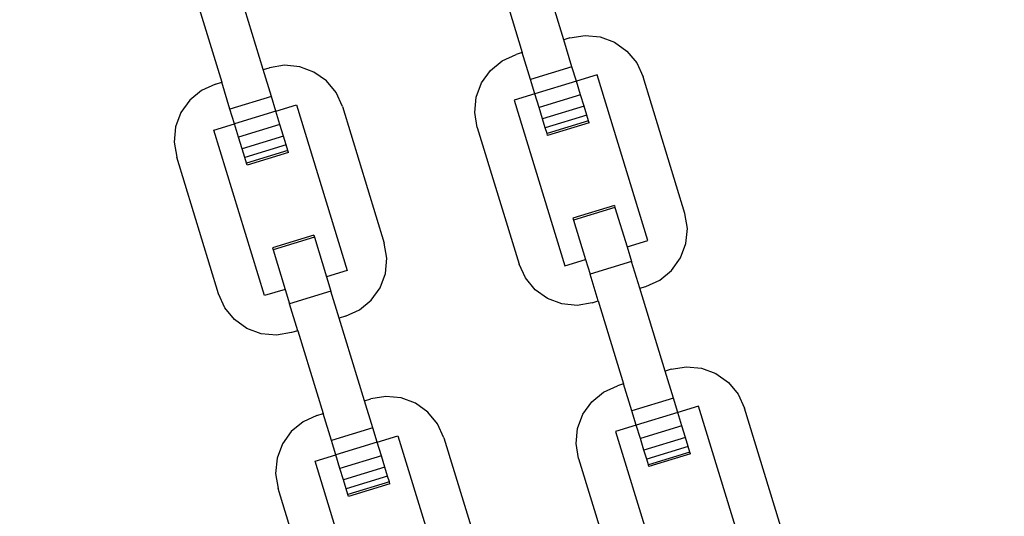
# Model space of a CAD drawing. Units: millimetres. Extents: x -12159 to 20854, y -17287 to 28769.
# Drawn here: x 11360 to 11454, y -2358 to -2310 of the extents above; entities that cross this region are included whole.
import ezdxf

# ---------------------------------------------------------------- set-up
doc = ezdxf.new("R2010")
doc.units = ezdxf.units.MM
doc.styles.add('arial', font='arial.ttf')
doc.dimstyles.new('IS_1-50(mm)', dxfattribs={"dimtxt": 300, "dimasz": 300, "dimexe": 10, "dimexo": 50, "dimgap": 30, "dimtad": 1, "dimdec": 0, "dimrnd": 0.5, "dimzin": 0, "dimtxsty": 'arial', "dimcen": 100, "dimclrd": 256, "dimclre": 256, "dimclrt": 256, "dimadec": 1, "dimazin": 0, "dimtfac": 1, "dimtdec": 0, "dimtmove": 0, "dimatfit": 3, "dimfxl": 0, "dimtolj": 1, "dimtzin": 0, "dimlwd": -1, "dimlwe": -1, "dimarcsym": 0})

# ---------------------------------------------------------------- blocks, each defined once
blk = doc.blocks.new('*D6')
at = {"transparency": 16777216}
for p, q in [((12743.586, 25203.057), (7344.673, 25203.057)), ((7354.673, 24903.057), (7354.673, -13496.943)), ((12743.586, -13796.943), (7344.673, -13796.943))]:
    blk.add_line(p, q, dxfattribs=at)
for points in [[(7304.673, 24903.057), (7404.673, 24903.057), (7354.673, 25203.057)], [(7304.673, -13496.943), (7404.673, -13496.943), (7354.673, -13796.943)]]:
    blk.add_solid(points, dxfattribs=at)
at = {"layer": 'Defpoints', "color": 0, "transparency": 16777216}
for p in [(12793.586, 25203.057), (7354.673, -13796.943), (12793.586, -13796.943)]:
    blk.add_point(p, dxfattribs=at)
at = {"transparency": 16777216, "insert": (7171.399, 5703.057), "char_height": 300, "attachment_point": 5, "rotation": 90, "style": 'arial'}
blk.add_mtext('\\A1;39000', dxfattribs=at)

msp = doc.modelspace()

# ---------------------------------------------------------------- linework, layer by layer
for p, q in [((11412.061, -2312.006), (11409.642, -2304.092)), ((11405.685, -2305.302), (11408.104, -2313.216)), ((11383.374, -2314.851), (11380.954, -2306.937)), ((11376.997, -2308.147), (11379.417, -2316.061)), ((11412.655, -2311.824), (11412.061, -2312.006)), ((11412.848, -2314.578), (11412.061, -2312.006)), ((11412.655, -2311.824), (11414.093, -2311.584)), ((11414.093, -2311.584), (11415.545, -2311.723)), ((11415.545, -2311.723), (11416.911, -2312.234)), ((11416.911, -2312.234), (11418.098, -2313.081)), ((11418.098, -2313.081), (11419.025, -2314.206)), ((11405.058, -2314.929), (11406.184, -2314.002)), ((11406.184, -2314.002), (11407.511, -2313.397)), ((11408.104, -2313.216), (11407.511, -2313.397)), ((11408.891, -2315.788), (11408.104, -2313.216)), ((11383.374, -2314.851), (11383.967, -2314.67)), ((11384.16, -2317.423), (11383.374, -2314.851)), ((11385.405, -2314.429), (11383.967, -2314.67)), ((11386.857, -2314.569), (11385.405, -2314.429)), ((11388.223, -2315.08), (11386.857, -2314.569)), ((11404.212, -2316.117), (11405.058, -2314.929)), ((11412.848, -2314.578), (11408.891, -2315.788)), ((11413.271, -2315.963), (11412.848, -2314.578)), ((11419.025, -2314.206), (11419.63, -2315.533)), ((11389.41, -2315.926), (11388.223, -2315.08)), ((11390.338, -2317.052), (11389.41, -2315.926)), ((11409.314, -2317.173), (11408.891, -2315.788)), ((11415.25, -2315.358), (11413.271, -2315.963)), ((11420.089, -2331.186), (11415.25, -2315.358)), ((11423.622, -2328.592), (11419.63, -2315.533)), ((11377.496, -2316.847), (11376.371, -2317.775)), ((11378.823, -2316.243), (11377.496, -2316.847)), ((11378.823, -2316.243), (11379.417, -2316.061)), ((11380.203, -2318.633), (11379.417, -2316.061)), ((11403.701, -2317.483), (11404.212, -2316.117)), ((11413.271, -2315.963), (11409.314, -2317.173)), ((11413.664, -2317.249), (11413.271, -2315.963)), ((11376.371, -2317.775), (11375.524, -2318.962)), ((11384.16, -2317.423), (11380.203, -2318.633)), ((11384.583, -2318.806), (11384.16, -2317.423)), ((11390.942, -2318.379), (11390.338, -2317.052)), ((11403.561, -2318.934), (11403.701, -2317.483)), ((11409.314, -2317.173), (11407.335, -2317.778)), ((11407.335, -2317.778), (11412.175, -2333.606)), ((11409.707, -2318.459), (11409.314, -2317.173)), ((11413.664, -2317.249), (11409.707, -2318.459)), ((11414.003, -2318.355), (11413.664, -2317.249)), ((11380.626, -2320.016), (11380.203, -2318.633)), ((11384.583, -2318.806), (11386.562, -2318.203)), ((11386.562, -2318.203), (11391.401, -2334.032)), ((11390.942, -2318.379), (11394.935, -2331.437)), ((11410.045, -2319.565), (11409.707, -2318.459)), ((11414.003, -2318.355), (11410.045, -2319.565)), ((11414.262, -2319.204), (11414.003, -2318.355)), ((11375.524, -2318.962), (11375.013, -2320.328)), ((11384.583, -2318.806), (11380.626, -2320.016)), ((11384.977, -2320.094), (11384.583, -2318.806)), ((11403.802, -2320.372), (11403.561, -2318.934)), ((11410.305, -2320.414), (11410.045, -2319.565)), ((11414.262, -2319.204), (11410.305, -2320.414)), ((11414.425, -2319.738), (11414.262, -2319.204)), ((11375.013, -2320.328), (11374.873, -2321.78)), ((11378.648, -2320.623), (11380.626, -2320.016)), ((11383.487, -2336.451), (11378.648, -2320.623)), ((11381.02, -2321.304), (11380.626, -2320.016)), ((11384.977, -2320.094), (11381.02, -2321.304)), ((11385.315, -2321.201), (11384.977, -2320.094)), ((11403.802, -2320.372), (11407.794, -2333.431)), ((11410.468, -2320.948), (11410.305, -2320.414)), ((11414.425, -2319.738), (11410.468, -2320.948)), ((11414.481, -2319.92), (11410.524, -2321.13)), ((11414.481, -2319.92), (11414.425, -2319.738)), ((11381.358, -2322.411), (11381.02, -2321.304)), ((11385.315, -2321.201), (11381.358, -2322.411)), ((11385.574, -2322.05), (11385.315, -2321.201)), ((11410.524, -2321.13), (11410.468, -2320.948)), ((11374.873, -2321.78), (11375.114, -2323.218)), ((11381.617, -2323.26), (11381.358, -2322.411)), ((11385.574, -2322.05), (11381.617, -2323.26)), ((11385.738, -2322.583), (11385.574, -2322.05)), ((11379.106, -2336.276), (11375.114, -2323.218)), ((11381.78, -2323.793), (11381.617, -2323.26)), ((11385.738, -2322.583), (11381.78, -2323.793)), ((11385.793, -2322.765), (11381.836, -2323.975)), ((11385.793, -2322.765), (11385.738, -2322.583)), ((11381.836, -2323.975), (11381.78, -2323.793)), ((11416.901, -2327.834), (11412.943, -2329.044)), ((11416.956, -2328.016), (11412.999, -2329.226)), ((11416.901, -2327.834), (11416.956, -2328.016)), ((11416.956, -2328.016), (11418.111, -2331.794)), ((11412.943, -2329.044), (11412.999, -2329.226)), ((11423.863, -2330.03), (11423.622, -2328.592)), ((11412.999, -2329.226), (11414.154, -2333.003)), ((11423.723, -2331.481), (11423.863, -2330.03)), ((11388.213, -2330.68), (11384.256, -2331.889)), ((11388.268, -2330.862), (11384.311, -2332.071)), ((11388.213, -2330.68), (11388.268, -2330.862)), ((11388.268, -2330.862), (11389.423, -2334.637)), ((11384.256, -2331.889), (11384.311, -2332.071)), ((11395.176, -2332.875), (11394.935, -2331.437)), ((11418.111, -2331.794), (11420.089, -2331.186)), ((11418.111, -2331.794), (11418.534, -2333.176)), ((11423.213, -2332.847), (11423.723, -2331.481)), ((11384.311, -2332.071), (11385.466, -2335.847)), ((11422.366, -2334.035), (11423.213, -2332.847)), ((11395.036, -2334.327), (11395.176, -2332.875)), ((11408.399, -2334.758), (11407.794, -2333.431)), ((11412.175, -2333.606), (11414.154, -2333.003)), ((11414.154, -2333.003), (11414.577, -2334.386)), ((11418.534, -2333.176), (11414.577, -2334.386)), ((11419.32, -2335.748), (11418.534, -2333.176)), ((11391.401, -2334.032), (11389.423, -2334.637)), ((11389.423, -2334.637), (11389.846, -2336.022)), ((11394.525, -2335.693), (11395.036, -2334.327)), ((11415.363, -2336.958), (11414.577, -2334.386)), ((11421.241, -2334.962), (11422.366, -2334.035)), ((11409.326, -2335.883), (11408.399, -2334.758)), ((11419.32, -2335.748), (11419.914, -2335.567)), ((11419.914, -2335.567), (11421.241, -2334.962)), ((11379.711, -2337.603), (11379.106, -2336.276)), ((11385.466, -2335.847), (11383.487, -2336.451)), ((11385.466, -2335.847), (11385.889, -2337.232)), ((11389.846, -2336.022), (11385.889, -2337.232)), ((11390.632, -2338.594), (11389.846, -2336.022)), ((11393.678, -2336.88), (11394.525, -2335.693)), ((11410.514, -2336.73), (11409.326, -2335.883)), ((11421.74, -2343.663), (11419.32, -2335.748)), ((11386.675, -2339.804), (11385.889, -2337.232)), ((11392.553, -2337.808), (11393.678, -2336.88)), ((11411.88, -2337.241), (11410.514, -2336.73)), ((11413.331, -2337.38), (11411.88, -2337.241)), ((11414.769, -2337.14), (11413.331, -2337.38)), ((11414.769, -2337.14), (11415.363, -2336.958)), ((11415.363, -2336.958), (11417.783, -2344.872)), ((11380.639, -2338.728), (11379.711, -2337.603)), ((11391.226, -2338.412), (11390.632, -2338.594)), ((11391.226, -2338.412), (11392.553, -2337.808)), ((11381.826, -2339.575), (11380.639, -2338.728)), ((11393.052, -2346.508), (11390.632, -2338.594)), ((11383.192, -2340.086), (11381.826, -2339.575)), ((11384.643, -2340.226), (11383.192, -2340.086)), ((11386.082, -2339.985), (11384.643, -2340.226)), ((11386.675, -2339.804), (11386.082, -2339.985)), ((11386.675, -2339.804), (11389.095, -2347.718)), ((11422.333, -2343.481), (11421.74, -2343.663)), ((11422.526, -2346.235), (11421.74, -2343.663)), ((11422.333, -2343.481), (11423.772, -2343.24)), ((11423.772, -2343.24), (11425.223, -2343.38)), ((11425.223, -2343.38), (11426.589, -2343.891)), ((11426.589, -2343.891), (11427.776, -2344.738)), ((11415.862, -2345.659), (11417.189, -2345.054)), ((11417.783, -2344.872), (11417.189, -2345.054)), ((11418.569, -2347.444), (11417.783, -2344.872)), ((11427.776, -2344.738), (11428.704, -2345.863)), ((11414.737, -2346.586), (11415.862, -2345.659)), ((11428.704, -2345.863), (11429.309, -2347.19)), ((11393.052, -2346.508), (11393.646, -2346.327)), ((11393.838, -2349.08), (11393.052, -2346.508)), ((11395.084, -2346.086), (11393.646, -2346.327)), ((11396.535, -2346.226), (11395.084, -2346.086)), ((11397.901, -2346.736), (11396.535, -2346.226)), ((11399.089, -2347.583), (11397.901, -2346.736)), ((11413.89, -2347.773), (11414.737, -2346.586)), ((11422.526, -2346.235), (11418.569, -2347.444)), ((11422.949, -2347.617), (11422.526, -2346.235)), ((11388.501, -2347.899), (11389.095, -2347.718)), ((11389.881, -2350.29), (11389.095, -2347.718)), ((11400.016, -2348.708), (11399.089, -2347.583)), ((11413.379, -2349.139), (11413.89, -2347.773)), ((11418.992, -2348.827), (11418.569, -2347.444)), ((11422.949, -2347.617), (11418.992, -2348.827)), ((11424.928, -2347.015), (11422.949, -2347.617)), ((11423.343, -2348.906), (11422.949, -2347.617)), ((11429.767, -2362.843), (11424.928, -2347.015)), ((11433.301, -2360.248), (11429.309, -2347.19)), ((11387.174, -2348.504), (11386.049, -2349.432)), ((11388.501, -2347.899), (11387.174, -2348.504)), ((11400.621, -2350.035), (11400.016, -2348.708)), ((11418.992, -2348.827), (11417.014, -2349.434)), ((11419.386, -2350.115), (11418.992, -2348.827)), ((11386.049, -2349.432), (11385.202, -2350.619)), ((11393.838, -2349.08), (11389.881, -2350.29)), ((11394.262, -2350.465), (11393.838, -2349.08)), ((11413.24, -2350.591), (11413.379, -2349.139)), ((11417.014, -2349.434), (11420.574, -2361.078)), ((11423.343, -2348.906), (11419.386, -2350.115)), ((11423.681, -2350.012), (11423.343, -2348.906)), ((11385.202, -2350.619), (11384.692, -2351.985)), ((11390.305, -2351.675), (11389.881, -2350.29)), ((11394.262, -2350.465), (11390.305, -2351.675)), ((11394.262, -2350.465), (11396.24, -2349.86)), ((11394.655, -2351.751), (11394.262, -2350.465)), ((11396.24, -2349.86), (11401.08, -2365.688)), ((11400.621, -2350.035), (11404.613, -2363.094)), ((11413.48, -2352.029), (11413.24, -2350.591)), ((11419.724, -2351.222), (11419.386, -2350.115)), ((11423.681, -2350.012), (11419.724, -2351.222)), ((11423.941, -2350.861), (11423.681, -2350.012)), ((11419.983, -2352.071), (11419.724, -2351.222)), ((11423.941, -2350.861), (11419.983, -2352.071)), ((11424.104, -2351.395), (11420.147, -2352.604)), ((11424.159, -2351.577), (11420.202, -2352.787)), ((11424.104, -2351.395), (11423.941, -2350.861)), ((11424.159, -2351.577), (11424.104, -2351.395)), ((11384.692, -2351.985), (11384.552, -2353.436)), ((11388.326, -2352.28), (11390.305, -2351.675)), ((11393.165, -2368.108), (11388.326, -2352.28)), ((11390.698, -2352.961), (11390.305, -2351.675)), ((11394.655, -2351.751), (11390.698, -2352.961)), ((11394.993, -2352.857), (11394.655, -2351.751)), ((11413.48, -2352.029), (11417.074, -2363.785)), ((11420.147, -2352.604), (11419.983, -2352.071)), ((11384.552, -2353.436), (11384.793, -2354.875)), ((11391.036, -2354.067), (11390.698, -2352.961)), ((11394.993, -2352.857), (11391.036, -2354.067)), ((11395.253, -2353.706), (11394.993, -2352.857)), ((11420.202, -2352.787), (11420.147, -2352.604)), ((11391.296, -2354.916), (11391.036, -2354.067)), ((11395.253, -2353.706), (11391.296, -2354.916)), ((11395.416, -2354.24), (11391.459, -2355.45)), ((11395.472, -2354.422), (11391.515, -2355.632)), ((11395.416, -2354.24), (11395.253, -2353.706)), ((11395.472, -2354.422), (11395.416, -2354.24)), ((11388.785, -2367.933), (11384.793, -2354.875)), ((11391.459, -2355.45), (11391.296, -2354.916)), ((11391.515, -2355.632), (11391.459, -2355.45))]:
    msp.add_line(p, q)

# ---------------------------------------------------------------- dimensions: what is measured, and where the dimension line sits
dim = msp.add_linear_dim(base=(7354.673, -13796.943), p1=(12793.586, 25203.057), p2=(12793.586, -13796.943), angle=90, dimstyle='IS_1-50(mm)')
dim.commit()
dim.dimension.update_dxf_attribs({"geometry": '*D6', "text_midpoint": (7171.399, 5703.057)})

doc.saveas('drawing.dxf')
